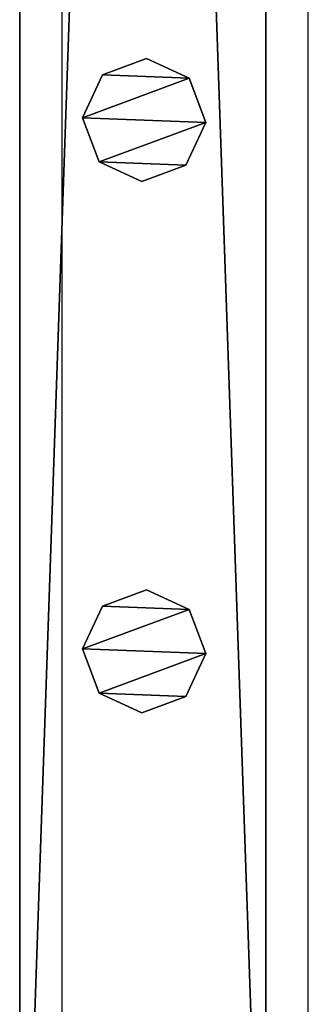
# Model space of a CAD drawing. Units: centimetres. Extents: x -1103 to 1105, y -533 to 535.
# Drawn here: x 997 to 1002, y -517 to -501 of the extents above; entities that cross this region are included whole.
import ezdxf

# ---------------------------------------------------------------- set-up
doc = ezdxf.new("R2010")
doc.units = ezdxf.units.CM
doc.header["$LTSCALE"] = 2.54
doc.layers.get('0').update_dxf_attribs({"true_color": 0xff5454})
doc.layers.add('VP-EQ', color=7, linetype='Continuous', true_color=0x8a3492, plot=False)

# ---------------------------------------------------------------- blocks, each defined once
blk = doc.blocks.new('Grupuj_52')
at = {"color": 0}
mesh = blk.add_polyface(dxfattribs=at)
corners = [(0.266, 1.679, 0), (0.32, 0.266, 0), (0, 0.961, 0), (0.961, 1.999), (1.038, 0, 0), (1.679, 1.733, 0), (1.733, 0.32, 0), (1.999, 1.038, 0)]
mesh.append_faces([[corners[k] for k in face] for face in [(0, 1, 2), (6, 5, 7)]], dxfattribs={"vtx0": -1, "color": 0})
mesh.append_faces([[corners[k] for k in face] for face in [(1, 3, 4), (4, 5, 6)]], dxfattribs={"vtx0": -1, "vtx1": -1, "color": 0})
mesh.append_faces([[corners[k] for k in face] for face in [(1, 0, 3), (4, 3, 5)]], dxfattribs={"vtx0": -1, "vtx2": -1, "color": 0})
mesh = blk.add_polyface(dxfattribs=at)
corners = [(0.32, 0.266, 85.509), (0.266, 1.679, 85.509), (0, 0.961, 85.509), (0.961, 1.999, 85.509), (1.038, 0, 85.509), (1.679, 1.733, 85.509), (1.733, 0.32, 85.509), (1.999, 1.038, 85.509)]
mesh.append_faces([[corners[k] for k in face] for face in [(0, 1, 2), (5, 6, 7)]], dxfattribs={"vtx0": -1, "color": 0})
mesh.append_faces([[corners[k] for k in face] for face in [(1, 0, 3), (3, 4, 5)]], dxfattribs={"vtx0": -1, "vtx1": -1, "color": 0})
mesh.append_faces([[corners[k] for k in face] for face in [(3, 0, 4), (5, 4, 6)]], dxfattribs={"vtx0": -1, "vtx2": -1, "color": 0})
mesh = blk.add_polyface(dxfattribs=at)
corners = [(0.266, 1.679, 0), (0.961, 1.999, 85.509), (0.961, 1.999), (0.266, 1.679, 85.509)]
mesh.append_faces([[corners[k] for k in face] for face in [(0, 1, 2), (1, 0, 3)]], dxfattribs={"vtx0": -1, "color": 0})
mesh = blk.add_polyface(dxfattribs=at)
corners = [(0.961, 1.999, 85.509), (1.679, 1.733, 0), (0.961, 1.999), (1.679, 1.733, 85.509)]
mesh.append_faces([[corners[k] for k in face] for face in [(0, 1, 2), (1, 0, 3)]], dxfattribs={"vtx0": -1, "color": 0})
mesh = blk.add_polyface(dxfattribs=at)
corners = [(0, 0.961, 85.509), (0.266, 1.679, 0), (0, 0.961, 0), (0.266, 1.679, 85.509)]
mesh.append_faces([[corners[k] for k in face] for face in [(0, 1, 2), (1, 0, 3)]], dxfattribs={"vtx0": -1, "color": 0})
mesh = blk.add_polyface(dxfattribs=at)
corners = [(1.679, 1.733, 0), (1.999, 1.038, 85.509), (1.999, 1.038, 0), (1.679, 1.733, 85.509)]
mesh.append_faces([[corners[k] for k in face] for face in [(0, 1, 2), (1, 0, 3)]], dxfattribs={"vtx0": -1, "color": 0})
mesh = blk.add_polyface(dxfattribs=at)
corners = [(0.32, 0.266, 85.509), (0, 0.961, 0), (0.32, 0.266, 0), (0, 0.961, 85.509)]
mesh.append_faces([[corners[k] for k in face] for face in [(0, 1, 2), (1, 0, 3)]], dxfattribs={"vtx0": -1, "color": 0})
mesh = blk.add_polyface(dxfattribs=at)
corners = [(1.999, 1.038, 0), (1.733, 0.32, 85.509), (1.733, 0.32, 0), (1.999, 1.038, 85.509)]
mesh.append_faces([[corners[k] for k in face] for face in [(0, 1, 2), (1, 0, 3)]], dxfattribs={"vtx0": -1, "color": 0})
mesh = blk.add_polyface(dxfattribs=at)
corners = [(1.733, 0.32, 85.509), (1.038, 0, 0), (1.733, 0.32, 0), (1.038, 0, 85.509)]
mesh.append_faces([[corners[k] for k in face] for face in [(0, 1, 2), (1, 0, 3)]], dxfattribs={"vtx0": -1, "color": 0})
mesh = blk.add_polyface(dxfattribs=at)
corners = [(1.038, 0, 0), (0.32, 0.266, 85.509), (0.32, 0.266, 0), (1.038, 0, 85.509)]
mesh.append_faces([[corners[k] for k in face] for face in [(0, 1, 2), (1, 0, 3)]], dxfattribs={"vtx0": -1, "color": 0})
blk = doc.blocks.new('Komponent_5')
at = {"color": 9, "true_color": 0xc8c8c8}
blk.add_blockref('Grupuj_52', (0, 0), dxfattribs=at)
blk = doc.blocks.new('Grupuj_79')
at = {"color": 0}
mesh = blk.add_polyface(dxfattribs=at)
corners = [(0, 4), (115.8, 0), (0, 0), (115.8, 4)]
mesh.append_faces([[corners[k] for k in face] for face in [(0, 1, 2), (1, 0, 3)]], dxfattribs={"vtx0": -1, "color": 0})
mesh = blk.add_polyface(dxfattribs=at)
corners = [(0, 4, 4), (115.8, 4), (0, 4), (115.8, 4, 4)]
mesh.append_faces([[corners[k] for k in face] for face in [(0, 1, 2), (1, 0, 3)]], dxfattribs={"vtx0": -1, "color": 0})
mesh = blk.add_polyface(dxfattribs=at)
corners = [(115.8, 0, 4), (0, 4, 4), (0, 0, 4), (115.8, 4, 4)]
mesh.append_faces([[corners[k] for k in face] for face in [(0, 1, 2), (1, 0, 3)]], dxfattribs={"vtx0": -1, "color": 0})
mesh = blk.add_polyface(dxfattribs=at)
corners = [(115.8, 0, 4), (0, 0), (115.8, 0), (0, 0, 4)]
mesh.append_faces([[corners[k] for k in face] for face in [(0, 1, 2), (1, 0, 3)]], dxfattribs={"vtx0": -1, "color": 0})
blk = doc.blocks.new('Komponent_40')
at = {"color": 9, "true_color": 0xc8c8c8}
blk.add_blockref('Grupuj_79', (-240.8, 2, 6.441), dxfattribs=at)
at = {"color": 0}
for p in [(-147.561, 2.979, -79.068), (-138.931, 2.979, -79.068)]:
    blk.add_blockref('Komponent_5', p, dxfattribs=at)
blk = doc.blocks.new('Grupuj_49')
at = {"color": 0}
mesh = blk.add_polyface(dxfattribs=at)
corners = [(0, 4), (115.8, 0), (0, 0), (115.8, 4)]
mesh.append_faces([[corners[k] for k in face] for face in [(0, 1, 2), (1, 0, 3)]], dxfattribs={"vtx0": -1, "color": 0})
mesh = blk.add_polyface(dxfattribs=at)
corners = [(0, 4, 4), (115.8, 4), (0, 4), (115.8, 4, 4)]
mesh.append_faces([[corners[k] for k in face] for face in [(0, 1, 2), (1, 0, 3)]], dxfattribs={"vtx0": -1, "color": 0})
mesh = blk.add_polyface(dxfattribs=at)
corners = [(115.8, 0, 4), (0, 4, 4), (0, 0, 4), (115.8, 4, 4)]
mesh.append_faces([[corners[k] for k in face] for face in [(0, 1, 2), (1, 0, 3)]], dxfattribs={"vtx0": -1, "color": 0})
mesh = blk.add_polyface(dxfattribs=at)
corners = [(115.8, 0, 4), (0, 0), (115.8, 0), (0, 0, 4)]
mesh.append_faces([[corners[k] for k in face] for face in [(0, 1, 2), (1, 0, 3)]], dxfattribs={"vtx0": -1, "color": 0})
blk = doc.blocks.new('Komponent_41')
at = {"color": 9, "true_color": 0xc8c8c8}
blk.add_blockref('Grupuj_49', (-240.8, 0, 6.441), dxfattribs=at)
blk = doc.blocks.new('Grupuj_93')
at = {"color": 0, "zscale": -1}
blk.add_blockref('Komponent_40', (241.2, 0, 10.441), dxfattribs=at)
at = {"color": 0, "extrusion": (0, 0, -1), "zscale": -1, "rotation": 180}
blk.add_blockref('Komponent_41', (-241.2, 6, -83.068), dxfattribs=at)
blk = doc.blocks.new('Grupuj_82')
at = {"color": 0, "zscale": -1}
blk.add_blockref('Komponent_40', (241.2, 0, 10.441), dxfattribs=at)
at = {"color": 0, "extrusion": (0, 0, -1), "zscale": -1, "rotation": 180}
blk.add_blockref('Komponent_41', (-241.2, 6, -83.068), dxfattribs=at)
blk = doc.blocks.new('Grupuj_91')
at = {"color": 0, "zscale": -1}
blk.add_blockref('Komponent_40', (241.2, 0, 10.441), dxfattribs=at)
at = {"color": 0, "extrusion": (0, 0, -1), "zscale": -1, "rotation": 180}
blk.add_blockref('Komponent_41', (-241.2, 6, -83.068), dxfattribs=at)
blk = doc.blocks.new('Grupuj_95')
at = {"color": 0, "extrusion": (0, 0, -1), "zscale": -1, "rotation": 180}
for name, p in [('Grupuj_93', (-941, 2105.928, -205.6)), ('Grupuj_82', (-941, 2105.928, -105.6)), ('Grupuj_91', (-941, 2105.928, -5.6))]:
    blk.add_blockref(name, p, dxfattribs=at)
blk = doc.blocks.new('2405C')
at = {"layer": 'VP-EQ', "color": 0}
for p, q in [((18259.085, -1781.385), (18259.085, -1665.585)), ((18263.085, -1781.385), (18263.085, -1665.585))]:
    blk.add_line(p, q, dxfattribs=at)

msp = doc.modelspace()

# ---------------------------------------------------------------- block references
at = {"color": 0, "rotation": 270}
msp.add_blockref('Grupuj_95', (-1102.687, 532.993, 0), dxfattribs=at)
at = {"layer": 'VP-EQ', "color": 0}
msp.add_blockref('2405C', (-17261.157, 1258.276), dxfattribs=at)

doc.saveas('drawing.dxf')
